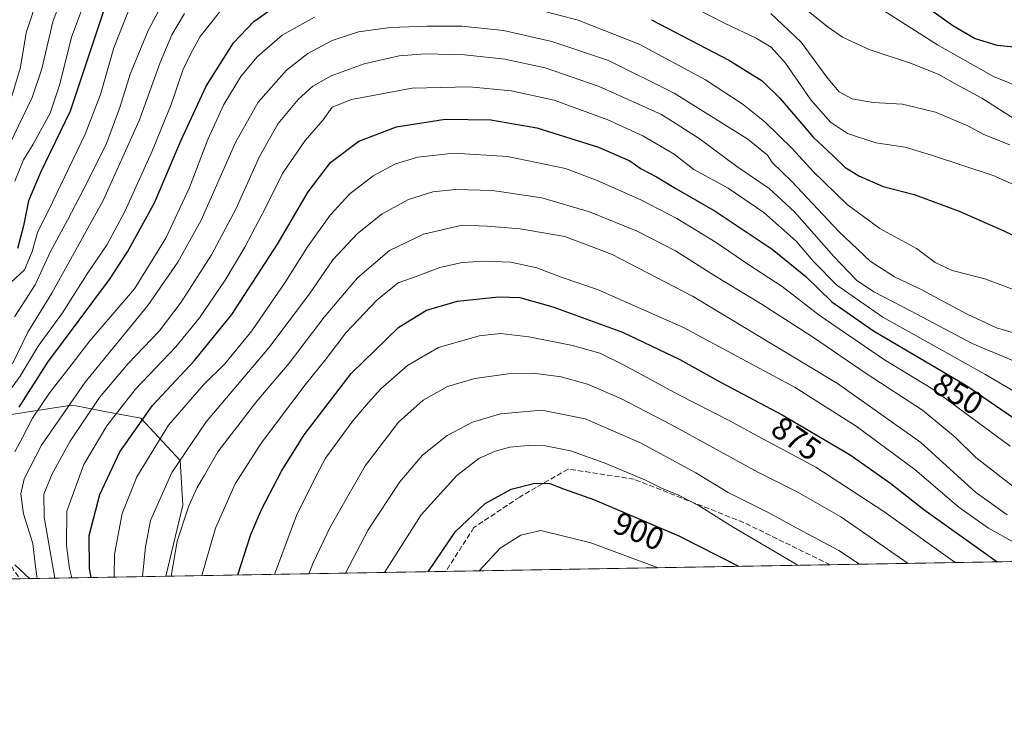
# Model space of a CAD drawing. Units: metres. Extents: x 617129 to 620570, y 4761822 to 4764194.
# Drawn here: x 619640 to 619947, y 4761822 to 4762039 of the extents above; entities that cross this region are included whole.
import ezdxf
from ezdxf.enums import TextEntityAlignment as Align

# ---------------------------------------------------------------- set-up
doc = ezdxf.new("R2010")
doc.units = ezdxf.units.M
doc.header["$MEASUREMENT"] = 0
doc.linetypes.add('DGN Style 3', pattern=[2.307223458686699, 1.648016756204785, -0.6592067024819142])
for name, color, linetype, lineweight in [('Arbolado forestal CxS', 92, 'Continuous', 0), ('Comarca CxS', 21, 'Continuous', 0), ('Comunidad Autónoma CxS', 142, 'Continuous', 0), ('Corriente natural lineal', 142, 'Continuous', 13), ('Curva de nivel maestra', 30, 'Continuous', 30), ('Curva de nivel normal', 30, 'Continuous', 0), ('Entidad de ámbito territorial CxS', 92, 'Continuous', 0), ('Municipio CxS', 4, 'Continuous', 0), ('Provincia CxS', 1, 'Continuous', 0), ('Rótulo de curva de nivel directora', 7, 'Continuous', 0), ('Senda', 7, 'DGN Style 3', 0)]:
    doc.layers.add(name, color=color, linetype=linetype, lineweight=lineweight)
doc.styles.add('Style-Arial', font='txt')

# ---------------------------------------------------------------- blocks, each defined once
blk = doc.blocks.new('*U8')
at = {"layer": 'Arbolado forestal CxS', "color": 92, "linetype": 'Continuous', "lineweight": 0}
blk.add_polyline3d([(620482.6145000001, 4761879.0779, 704.3150000000023), (619685.6288999999, 4761865.2467, 863.093599999993), (619690.9914999995, 4761887.399300001, 862.9035000000005), (619690.1508999999, 4761901.359300001, 859.2133000000031), (619677.8929000003, 4761914.516100001, 848.6419000000025), (619666.5798000004, 4761916.672300001, 841.3824000000022), (619663.9905000003, 4761917.165899999, 839.5927999999985), (619657.5654999996, 4761918.390699999, 835.0203000000038), (619656.2432000004, 4761918.642700001, 834.059500000003), (619634.0708999997, 4761915.140699999, 817.6022999999988)], dxfattribs=at)

msp = doc.modelspace()

# ---------------------------------------------------------------- linework, layer by layer
at = {"layer": 'Arbolado forestal CxS', "color": 92, "linetype": 'Continuous', "lineweight": 0, "extrusion": (0.1919628662321431, 0.003331402445803094, 0.9813965354257597), "elevation": 135736.1198173745, "flags": 128}
msp.add_lwpolyline([(4750395.669951776, -689540.638180524), (4750395.669951775, -689187.64023934)], dxfattribs=at)
at = {"layer": 'Arbolado forestal CxS', "color": 92, "linetype": 'Continuous', "lineweight": 0, "extrusion": (0.07022543077806223, 0.00121872951907134, 0.9975304023288688), "elevation": 50226.07507919614, "flags": 128}
msp.add_lwpolyline([(4750395.584534205, -700629.7528640784), (4750395.584534205, -700509.5210830527)], dxfattribs=at)
at = {"layer": 'Arbolado forestal CxS', "color": 92, "linetype": 'Continuous', "lineweight": 0, "extrusion": (-0.3982938804903288, -0.006911926237753448, 0.917231819138237), "elevation": -278938.998205339, "flags": 128}
msp.add_lwpolyline([(-4750396.074308637, 644534.4287012557), (-4750396.074308637, 644439.1543616655)], dxfattribs=at)
at = {"layer": 'Arbolado forestal CxS', "color": 92, "linetype": 'Continuous', "lineweight": 0, "extrusion": (-0.02911052286763579, -0.000505560901485692, 0.9995760710754075), "elevation": -19613.45895942044, "flags": 128}
msp.add_lwpolyline([(-4750386.869867735, 701962.7932532701), (-4750386.869867735, 701959.7570085344)], dxfattribs=at)
at = {"layer": 'Arbolado forestal CxS', "color": 92, "linetype": 'Continuous', "lineweight": 0, "extrusion": (-0.58456318700257, -0.01014403694494694, 0.8112847705435237), "elevation": -409849.7284071698, "flags": 128}
msp.add_lwpolyline([(-4750396.525946783, 570199.6997529707), (-4750396.525946783, 570147.2710566723)], dxfattribs=at)
at = {"layer": 'Arbolado forestal CxS', "color": 92, "linetype": 'Continuous', "lineweight": 0}
for points in [[(619634.0708999997, 4761915.140699999, 817.6022999999988), (619656.2432000004, 4761918.642700001, 834.059500000003), (619657.5654999996, 4761918.390699999, 835.0203000000038), (619663.9905000003, 4761917.165899999, 839.5927999999985), (619666.5798000004, 4761916.672300001, 841.3824000000022), (619677.8929000003, 4761914.516100001, 848.6419000000025), (619690.1508999999, 4761901.359300001, 859.2133000000031), (619690.9914999995, 4761887.399300001, 862.9035000000005), (619685.6288999999, 4761865.2467, 863.093599999993), (619319.8997999998, 4761858.899700001, 947.5636999999989)], [(619685.6288999999, 4761865.2468, 863.093599999993), (619690.9914999995, 4761887.399300001, 862.9035000000005), (619690.1508999999, 4761901.359300001, 859.2133000000031), (619677.8929000003, 4761914.516100001, 848.6419000000025), (619666.5798000004, 4761916.672300001, 841.3824000000022), (619663.9905000003, 4761917.165899999, 839.5927999999985), (619657.5654999996, 4761918.390699999, 835.0203000000038), (619656.2432000004, 4761918.642700001, 834.059500000003), (619634.0708999997, 4761915.140699999, 817.6022999999988)]]:
    msp.add_polyline3d(points, dxfattribs=at)
at = {"layer": 'Comarca CxS', "color": 21, "linetype": 'Continuous', "lineweight": 0, "flags": 128}
msp.add_lwpolyline([(618090.1768835753, 4761837.558587716), (617168.3000008954, 4761821.559982349), (617128.6800008967, 4764135.099982327), (617806.6089153163, 4764146.864961389), (618880.4877888176, 4764165.501236726), (620523.8200009227, 4764194.019982326), (620564.5600009211, 4761880.499982349), (618176.000967283, 4761839.048026971)], close=True, dxfattribs=at)
at = {"layer": 'Comunidad Autónoma CxS', "color": 142, "linetype": 'Continuous', "lineweight": 0, "flags": 128}
msp.add_lwpolyline([(618090.1768835753, 4761837.558587716), (617168.3000008954, 4761821.559982349), (617128.6800008967, 4764135.099982327), (617806.6089153163, 4764146.864961389), (618880.4877888176, 4764165.501236726), (620523.8200009227, 4764194.019982326), (620564.5600009211, 4761880.499982349), (618176.000967283, 4761839.048026971)], close=True, dxfattribs=at)
at = {"layer": 'Corriente natural lineal', "color": 142, "linetype": 'Continuous', "lineweight": 13}
msp.add_polyline3d([(619643.1007000003, 4761864.5086, 832.4412000000011), (619638.5115999999, 4761868.799799999, 831.1370000000024)], dxfattribs=at)
at = {"layer": 'Curva de nivel maestra', "color": 30, "linetype": 'Continuous', "lineweight": 30, "flags": 128}
for points, elevation in [([(619666.1699999999, 4762041.5001), (619655.7699999996, 4762010.340100001), (619646.5999999996, 4761991.190099999), (619642.7800000003, 4761982.340100001), (619641.2400000002, 4761974.5001), (619639.3600000005, 4761967.460100001)], 800), ([(619639.9400000004, 4761917.9901), (619648.8799999999, 4761932.030099999), (619668.0599999996, 4761957.780099999), (619673.7199999997, 4761966.4101), (619682.1299999999, 4761981.700099999), (619690.3300000001, 4762001.040100001), (619698.2100000001, 4762018.100099999), (619706.7699999996, 4762031.670100001), (619713.0999999996, 4762038.290100001), (619719.0099999999, 4762042.4801)], 825), ([(619952.3499999996, 4762030.0701), (619945.0300000003, 4762030.7601), (619937.9000000004, 4762032.9801), (619931.1699999999, 4762036.9301), (619923.9000000004, 4762042.090100001)], 800), ([(619837.1500000004, 4762038.850099999), (619861.54, 4762026.090100001), (619871.7100000001, 4762019.780099999), (619877.1799999997, 4762014.420100001), (619887.5899999999, 4762002.2401), (619893.8700000001, 4761996.4301), (619897.5099999999, 4761992.860099999), (619901.8200000003, 4761990.140100001), (619909.4500000002, 4761986.8101), (619919.1399999997, 4761984.300100001), (619933.1900000004, 4761979.1501), (619947.0999999996, 4761972.970100001), (619958.7000000002, 4761967.340100001)], 825), ([(619662.3546000002, 4761864.843), (619661.8499999996, 4761867.620100001), (619661.7599999999, 4761877.9901), (619665.0199999996, 4761890.700099999), (619671.3300000001, 4761904.0101), (619681.4600000001, 4761918.470100001), (619694.5599999996, 4761932.5601), (619706.2199999997, 4761946.9301), (619720.4600000001, 4761968.8301), (619730.0800000001, 4761985.170100001), (619737.0700000003, 4761994.300100001), (619745.8399999999, 4762000.920100001), (619757.5899999999, 4762005.470100001), (619772.8200000003, 4762007.780099999), (619787.0499999998, 4762007.5801), (619801.4000000004, 4762005.140100001), (619820.6799999997, 4761999.040100001), (619830.4199999999, 4761994.840100001), (619833.9199999999, 4761992.3301), (619838.7000000002, 4761989.780099999), (619844.75, 4761986.170100001), (619857.0300000003, 4761979.120100001), (619874.7800000003, 4761967.280099999), (619885.3499999996, 4761958.780099999), (619893.4299999997, 4761950.890100001), (619906.4699999997, 4761941.8101), (619935.1799999997, 4761924.890100001), (619952.1200000001, 4761913.3201)], 850), ([(619708.0944999997, 4761865.636800001), (619712.2100000001, 4761878.2601), (619715.6299999999, 4761886.3201), (619721.6900000004, 4761898.0701), (619728.8399999999, 4761909.390100001), (619743.4900000002, 4761928.440099999), (619758.3099999996, 4761942.920100001), (619766.9900000002, 4761948.2401), (619776.6500000004, 4761951.0001), (619789.4199999999, 4761952.440099999), (619796.0899999999, 4761952.1601), (619806.4199999999, 4761949.280099999), (619828.0899999999, 4761941.3301), (619846.0499999998, 4761932.880100001), (619858.9199999999, 4761925.6501), (619877.9600000001, 4761915.590100001), (619899.0899999999, 4761903.0801), (619911.8399999999, 4761894.1801), (619922.1200000001, 4761886.050100001), (619945.0236000001, 4761869.748500001)], 875), ([(619767.5143999998, 4761866.668), (619776.0300000003, 4761879.210100001), (619785.2400000002, 4761887.9001), (619793.4199999999, 4761892.460100001), (619800.75, 4761894.2501), (619805.4000000004, 4761894.200099999), (619809.7199999997, 4761892.470100001), (619819.3700000001, 4761889.110099999), (619845.6500000004, 4761877.840100001), (619864.2860000003, 4761868.3474)], 900), ([(619945.0236000001, 4761869.748500001), (619945.0239000004, 4761869.748299999)], 875)]:
    msp.add_lwpolyline(points, dxfattribs=dict(at, elevation=elevation))
at = {"layer": 'Curva de nivel normal', "color": 30, "linetype": 'Continuous', "lineweight": 0, "flags": 128}
for points, elevation in [([(619636.8600000005, 4761999.92), (619643.9800000006, 4762014.59), (619647.0199999996, 4762023.5), (619650.4400000004, 4762038.199999999), (619658.6399999997, 4762060.27)], 790.0000000000001), ([(619665.3200000003, 4762057.65), (619656.1799999997, 4762033.380000001), (619652.6200000001, 4762018.689999999), (619649.5899999999, 4762009.720000001), (619644.3200000003, 4762000.060000001), (619641.2199999997, 4761995.180000001), (619638.5599999996, 4761988.449999999)], 795), ([(619950.25, 4762008.060000001), (619940.1799999997, 4762014.380000001), (619932.2800000003, 4762018.66), (619926.8099999996, 4762021.74), (619918.2599999999, 4762025.140000001), (619905.0999999996, 4762029.550000001), (619896.7800000003, 4762033.369999999), (619892.2599999999, 4762036.470000001), (619874.4299999997, 4762050.84)], 810), ([(619637.6500000004, 4762014.949999999), (619640.3600000005, 4762024.029999999), (619642.0700000003, 4762034.74), (619646.04, 4762046.83)], 785), ([(619675.2000000002, 4762044.560000001), (619669.4400000004, 4762030.060000001), (619665.2400000002, 4762015.51), (619660.5199999996, 4762003.100000001), (619650.4299999997, 4761982.17), (619645.5700000003, 4761972.5), (619643.9100000003, 4761966.5), (619641.5999999996, 4761960.83), (619637.2800000003, 4761956.83)], 805), ([(619685.9299999997, 4762046.52), (619680.1500000004, 4762035.5), (619674.5199999996, 4762021.83), (619671.3899999997, 4762011.82), (619667.1399999997, 4762000.189999999), (619661.3499999996, 4761988.439999999), (619654.9699999997, 4761976.33), (619649.7199999997, 4761966.5), (619644.9100000003, 4761956.17), (619638.4900000002, 4761946.17)], 810), ([(619702.4199999999, 4762041.15), (619696.4100000003, 4762033.560000001), (619693.3799999999, 4762028.140000001), (619690.9800000006, 4762023.100000001), (619687.2800000003, 4762012.4), (619681.2800000003, 4761997.619999999), (619672.8700000001, 4761979), (619667.3600000005, 4761968.720000001), (619661.0899999999, 4761959.58), (619653.4000000004, 4761947.380000001), (619645.8799999999, 4761936.970000001), (619640.2100000001, 4761927.609999999), (619634.9600000001, 4761920.359999999)], 820), ([(619691.5300000003, 4762040.789999999), (619687.5199999996, 4762034.15), (619683.8600000005, 4762025.449999999), (619677.4500000002, 4762007.66), (619666.0899999999, 4761982.5), (619650.0999999996, 4761953.5), (619642.6100000005, 4761941.390000001), (619637.79, 4761931.539999999)], 815), ([(619799.4699999997, 4762042.57), (619814.3300000001, 4762038.699999999), (619833.5300000003, 4762031.08), (619854.0300000003, 4762020.109999999), (619865.75, 4762012.430000001), (619872.4800000006, 4762006.980000001), (619881.2000000002, 4761998.550000001), (619887.5199999996, 4761991.58), (619898.2100000001, 4761981.17), (619908.3600000005, 4761973.74), (619919.7999999998, 4761967.439999999), (619925.6100000005, 4761963.100000001), (619930.9400000004, 4761960.640000001), (619941.1100000005, 4761958.039999999), (619950.2699999996, 4761954.630000001)], 830), ([(619965.8399999999, 4761980.51), (619943.7400000002, 4761990.220000001), (619924.5099999999, 4761996.550000001), (619916.3499999996, 4761999.08), (619907.0999999996, 4762000.449999999), (619898.3300000001, 4762003.350000001), (619893.04, 4762006.9), (619886.8600000005, 4762013.810000001), (619879.0099999999, 4762025.24), (619874.4600000001, 4762030.279999999), (619869.8600000005, 4762033.119999999), (619860.1500000004, 4762037.710000001), (619851.0199999996, 4762042.350000001)], 820), ([(619948.9400000004, 4761999.83), (619940.8200000003, 4762003.02), (619935.8499999996, 4762005.75), (619925.7400000002, 4762010), (619915.4800000006, 4762012.5), (619906.3200000003, 4762013.039999999), (619899.8099999996, 4762014.180000001), (619895.7599999999, 4762016.380000001), (619892.2199999997, 4762020.550000001), (619883.8200000003, 4762031.869999999), (619874.4000000004, 4762040.810000001)], 815), ([(619964.6200000001, 4762012.689999999), (619943.8399999999, 4762021.119999999), (619926.3899999997, 4762031.01), (619909.5199999996, 4762041.720000001)], 805), ([(619638.54, 4761904.09), (619640.9900000002, 4761908.480000001), (619644.0099999999, 4761914.52), (619649.4900000002, 4761922.57), (619655.4400000004, 4761930.199999999), (619661.9600000001, 4761938.680000001), (619675.8300000001, 4761954.9), (619685.6299999999, 4761970.680000001), (619693.0700000003, 4761986.5), (619698.79, 4762001.5), (619703.7300000006, 4762012.380000001), (619709.0899999999, 4762021.08), (619714.0800000001, 4762027.180000001), (619721.9000000004, 4762034.02), (619732, 4762039.640000001)], 830), ([(619953.6399999997, 4761940.09), (619944.8099999996, 4761942.75), (619935.4299999997, 4761947.119999999), (619921.3200000003, 4761954.67), (619912.9299999997, 4761958.66), (619905.3799999999, 4761963.5), (619895.5899999999, 4761972.75), (619880.8899999997, 4761988.51), (619874.7699999996, 4761994.34), (619873.3700000001, 4761996.560000001), (619867.1799999997, 4762001.560000001), (619844.2000000002, 4762015.949999999), (619823.7599999999, 4762026.16), (619806.0300000003, 4762032.050000001), (619791.0099999999, 4762035.5), (619777.9800000006, 4762036.800000001), (619767.0899999999, 4762036.850000001), (619755.75, 4762036.359999999), (619745.79, 4762035.100000001), (619737.5599999996, 4762032.4), (619729.9199999999, 4762028.32), (619723.2999999998, 4762023.109999999), (619714.5, 4762013.17), (619707.3600000005, 4762000.5), (619696.6299999999, 4761976.34), (619689.3600000005, 4761963.199999999), (619680.0800000001, 4761949.680000001), (619660.4800000006, 4761925.83), (619646.8600000005, 4761906.16), (619641.5, 4761895.640000001), (619640.4400000004, 4761890.949999999), (619641.25, 4761884.730000001), (619644.1299999999, 4761875.49), (619644.8600000005, 4761868.99), (619645.5169000002, 4761864.5505)], 835), ([(619651.0267000003, 4761864.6461), (619647.7199999997, 4761883.66), (619647.5499999998, 4761890.82), (619650.1600000003, 4761897.16), (619655.8600000005, 4761907.42), (619665.0099999999, 4761921.029999999), (619673.9400000004, 4761931.640000001), (619683.54, 4761941.680000001), (619690.4900000002, 4761950.699999999), (619699.9199999999, 4761965.550000001), (619707.54, 4761979.75), (619714.8700000001, 4761996.15), (619720.6699999999, 4762006.460000001), (619726.8899999997, 4762013.960000001), (619731.5300000003, 4762018.15), (619737.1900000004, 4762021.359999999), (619747.5300000003, 4762025.029999999), (619758.4000000004, 4762027.529999999), (619766.5899999999, 4762028.24), (619778.8300000001, 4762027.91), (619791.4500000002, 4762026.529999999), (619804.0300000003, 4762023.779999999), (619820.8300000001, 4762018.039999999), (619840.29, 4762009.230000001), (619852.0599999996, 4762001.83), (619863.7599999999, 4761993.060000001), (619873.9000000004, 4761986.199999999), (619881.8200000003, 4761978.880000001), (619894.0899999999, 4761964.939999999), (619901.1399999997, 4761957.65), (619906.4900000002, 4761954), (619918.2199999997, 4761947.939999999), (619937.2100000001, 4761937.890000001), (619950.0999999996, 4761932.41)], 840), ([(619656.3497000001, 4761864.738500001), (619655.6100000005, 4761867.619999999), (619654.7199999997, 4761874.800000001), (619654.7599999999, 4761885.5), (619660.0499999998, 4761900.130000001), (619667.2999999998, 4761912.16), (619676.0999999996, 4761923.470000001), (619688.75, 4761936.83), (619696.1299999999, 4761945.83), (619704.2000000002, 4761957.58), (619710.3399999999, 4761967.930000001), (619716.8200000003, 4761980.32), (619722.0800000001, 4761990.869999999), (619729.0800000001, 4762001.140000001), (619734.75, 4762007.66), (619737.5499999998, 4762011.609999999), (619743.5899999999, 4762013.939999999), (619762.4900000002, 4762017.5), (619780.4000000004, 4762017.92), (619793.4199999999, 4762016.699999999), (619806.75, 4762013.720000001), (619823.5199999996, 4762007.640000001), (619834.5099999999, 4762002.640000001), (619844.2300000006, 4761996.930000001), (619850.3700000001, 4761992.16), (619861.0999999996, 4761986.25), (619872.2599999999, 4761978.66), (619882.3099999996, 4761969.720000001), (619887.7000000002, 4761963.439999999), (619894.9600000001, 4761956.029999999), (619909.2800000003, 4761946.02), (619941.1600000003, 4761928.230000001), (619956.7199999997, 4761919.119999999)], 845), ([(619669.5557000004, 4761864.967700001), (619669.6500000004, 4761872.130000001), (619672.0099999999, 4761884.82), (619676.5800000001, 4761896.289999999), (619686.4699999997, 4761912.369999999), (619697.4000000004, 4761924.970000001), (619704.0599999996, 4761931.5), (619712.4600000001, 4761941.83), (619722.9600000001, 4761957.039999999), (619729.8700000001, 4761968.039999999), (619736.9500000002, 4761977.859999999), (619743.04, 4761984.539999999), (619750.2999999998, 4761990.109999999), (619757.2599999999, 4761993.84), (619764.2800000003, 4761995.939999999), (619775.5099999999, 4761997.220000001), (619792.2199999997, 4761996.180000001), (619810.3399999999, 4761992.480000001), (619820.2400000002, 4761988.65), (619833.8799999999, 4761982.630000001), (619845.0700000003, 4761976.82), (619857.3399999999, 4761969.359999999), (619867.5199999996, 4761962.380000001), (619877.9100000003, 4761955.59), (619889.4800000006, 4761946.720000001), (619909.8200000003, 4761932.720000001), (619924.8799999999, 4761923.609999999), (619949.0599999996, 4761905.789999999)], 855), ([(619678.3431000002, 4761865.120200001), (619679.29, 4761874.369999999), (619680.9100000003, 4761882.65), (619687.4900000002, 4761897.600000001), (619698.1900000004, 4761913.449999999), (619717.8200000003, 4761936.539999999), (619730.5199999996, 4761953.32), (619737.7800000003, 4761963.930000001), (619745.4800000006, 4761972.119999999), (619753.1799999997, 4761978.279999999), (619761.3499999996, 4761982.76), (619769, 4761985.140000001), (619775.9800000006, 4761985.880000001), (619787.5899999999, 4761985.52), (619802.9800000006, 4761983.279999999), (619817.7800000003, 4761978.930000001), (619832.6699999999, 4761972.890000001), (619844.6100000005, 4761966.720000001), (619857.4000000004, 4761958.619999999), (619871.6699999999, 4761950.050000001), (619887.4400000004, 4761939.91), (619904.1699999999, 4761928.5), (619921.6600000003, 4761917.050000001), (619931.8799999999, 4761908.609999999), (619938.3799999999, 4761902.289999999), (619950.4100000003, 4761892.890000001)], 860), ([(619687.3289999999, 4761865.2762), (619689.2400000002, 4761876.230000001), (619692.7999999998, 4761887.199999999), (619695.4500000002, 4761892.960000001), (619697.7599999999, 4761896.779999999), (619701.8300000001, 4761904.08), (619714.0800000001, 4761919.880000001), (619724.0800000001, 4761931.730000001), (619735.0800000001, 4761946.109999999), (619745.4199999999, 4761958.359999999), (619755.4199999999, 4761966.890000001), (619766.0899999999, 4761971.99), (619778.0499999998, 4761974.74), (619785.9500000002, 4761974.439999999), (619796.2400000002, 4761973.66), (619810.1799999997, 4761971.180000001), (619824.6699999999, 4761965.75), (619850, 4761952.640000001), (619895.1600000003, 4761925.359999999), (619921.2199999997, 4761907.01), (619938.2599999999, 4761891.51), (619948.1100000005, 4761884.449999999)], 865), ([(619696.9378000004, 4761865.443), (619701.1500000004, 4761880.24), (619707.25, 4761894.09), (619715.3700000001, 4761906.77), (619729.0800000001, 4761924.930000001), (619735.6500000004, 4761933.109999999), (619741.8200000003, 4761941.17), (619751.4500000002, 4761951.32), (619758.1799999997, 4761956.76), (619763.7800000003, 4761958.77), (619771.1699999999, 4761961.58), (619778.0800000001, 4761963.08), (619784.9400000004, 4761963.5), (619793.2699999996, 4761963.17), (619801.3700000001, 4761961.460000001), (619808.9500000002, 4761958.58), (619820.3099999996, 4761954.730000001), (619847.1200000001, 4761942.859999999), (619882.0199999996, 4761924.08), (619901.0199999996, 4761912.08), (619919.3399999999, 4761898.550000001), (619933, 4761886.75), (619942.2599999999, 4761880.289999999), (619950.4600000001, 4761875.710000001)], 870), ([(619719.5724999999, 4761865.835700001), (619726.3899999997, 4761884.17), (619732.7699999996, 4761896.939999999), (619735.5, 4761902.050000001), (619743.9800000006, 4761913.710000001), (619748.8899999997, 4761919.41), (619752.75, 4761923.720000001), (619761.0899999999, 4761930.960000001), (619770.75, 4761936.59), (619783.4199999999, 4761940.24), (619790.0899999999, 4761940.930000001), (619798.8499999996, 4761939.91), (619812.5099999999, 4761937.230000001), (619821.04, 4761934.789999999), (619828.4400000004, 4761931.180000001), (619845.6799999997, 4761921.84), (619861.2000000002, 4761913.960000001), (619870.3399999999, 4761908.91), (619888.4400000004, 4761899.24), (619909.6699999999, 4761885.430000001), (619931.8630999997, 4761869.519900001)], 880), ([(619730.2180000005, 4761866.020500001), (619731.5800000001, 4761869.449999999), (619736.8799999999, 4761880.58), (619747.8399999999, 4761899.65), (619758.25, 4761913.279999999), (619765.9500000002, 4761920.199999999), (619773.4900000002, 4761924.41), (619782.0899999999, 4761926.92), (619792.4699999997, 4761928.42), (619800.2699999996, 4761928.550000001), (619808.9800000006, 4761927.4), (619817.1600000003, 4761925.15), (619827.5999999996, 4761920.730000001), (619843.4400000004, 4761912.51), (619870.5099999999, 4761897.619999999), (619882.3700000001, 4761891.720000001), (619896.2100000001, 4761883.76), (619917.1851000005, 4761869.2652)], 885), ([(619741.7077000003, 4761866.219900001), (619748.8099999996, 4761879.680000001), (619758.6799999997, 4761894.710000001), (619765.75, 4761902.970000001), (619773.4199999999, 4761909.109999999), (619781.3300000001, 4761913.32), (619790.0499999998, 4761915.859999999), (619802.9900000002, 4761917.07), (619816.4199999999, 4761914.359999999), (619833.7400000002, 4761906.859999999), (619851.0099999999, 4761897.460000001), (619861.0599999996, 4761891.380000001), (619873.75, 4761885.039999999), (619882.9400000004, 4761880), (619895.6200000001, 4761873.25), (619902.0867999997, 4761869.0032)], 890), ([(619753.8901000004, 4761866.431299999), (619765.3200000003, 4761884.380000001), (619776.4199999999, 4761896.720000001), (619783.29, 4761901.949999999), (619788.4000000004, 4761904.300000001), (619792.9400000004, 4761905.470000001), (619798.7000000002, 4761906.060000001), (619804.0599999996, 4761905.92), (619811.8700000001, 4761904.34), (619822.4400000004, 4761900.619999999), (619835.0899999999, 4761895.27), (619840.2400000002, 4761892.689999999), (619845.3799999999, 4761890.65), (619852.04, 4761887.16), (619862.6900000004, 4761880.600000001), (619882.7654999997, 4761868.6679)], 895), ([(619783.4281000001, 4761866.9439), (619789.9600000001, 4761874.029999999), (619796.3799999999, 4761878.100000001), (619802.6399999997, 4761879.480000001), (619818.2599999999, 4761875.67), (619839.1985999999, 4761867.911800001)], 905)]:
    msp.add_lwpolyline(points, dxfattribs=dict(at, elevation=elevation))
at = {"layer": 'Entidad de ámbito territorial CxS', "color": 92, "linetype": 'Continuous', "lineweight": 0, "flags": 128}
msp.add_lwpolyline([(617806.6089153163, 4764146.864961389), (618880.4877888176, 4764165.501236726), (620523.8200009227, 4764194.019982326), (620564.5600009211, 4761880.499982349), (618176.000967283, 4761839.048026971)], dxfattribs=at)
at = {"layer": 'Municipio CxS', "color": 4, "linetype": 'Continuous', "lineweight": 0, "flags": 128}
msp.add_lwpolyline([(617806.6089153163, 4764146.864961389), (618880.4877888176, 4764165.501236726), (620523.8200009227, 4764194.019982326), (620564.5600009211, 4761880.499982349), (618176.000967283, 4761839.048026971)], dxfattribs=at)
at = {"layer": 'Provincia CxS', "color": 1, "linetype": 'Continuous', "lineweight": 0, "flags": 128}
msp.add_lwpolyline([(618090.1768835753, 4761837.558587716), (617168.3000008954, 4761821.559982349), (617128.6800008967, 4764135.099982327), (617806.6089153163, 4764146.864961389), (618880.4877888176, 4764165.501236726), (620523.8200009227, 4764194.019982326), (620564.5600009211, 4761880.499982349), (618176.000967283, 4761839.048026971)], close=True, dxfattribs=at)
at = {"layer": 'Senda', "color": 7, "linetype": 'DGN Style 3', "lineweight": 0}
for points in [[(619548.4217999997, 4762167.7774, 804.2670000000071), (619553.9402999999, 4762164.015699999, 801.0804000000062), (619558.9351000005, 4762156.750700001, 803.1876000000047), (619562.2950999998, 4762149.031500001, 803.7235999999976), (619562.8399, 4762137.3167, 808.8864999999934), (619563.0217000004, 4762124.9661, 813.5151000000043), (619563.4121000003, 4762105.724099999, 816.092499999999), (619566.0581, 4762071.989499999, 823.4228000000003), (619568.3731000006, 4762043.877499999, 830.6159000000043), (619574.9877000004, 4762014.442500001, 832.6745999999986), (619580.9408999998, 4761987.6535, 839.4851000000054), (619590.5321000004, 4761951.934699999, 843.7330999999976), (619598.4694999997, 4761933.7445, 846.5350999999937), (619606.4071000004, 4761907.9475, 844.658899999995), (619616.9902999997, 4761893.395500001, 849.9413999999962), (619621.2899000002, 4761888.103700001, 854.1821000000054), (619625.8381000003, 4761884.7443, 851.911699999997), (619628.0604999998, 4761882.098300001, 850.9064999999974), (619631.0239000004, 4761878.2883, 847.8383000000031), (619633.2462999999, 4761875.113299999, 847.3564000000043), (619634.7281, 4761872.679099999, 848.9866999999941), (619636.7389000002, 4761869.610099999, 849.2078999999941), (619637.4797, 4761868.340100001, 848.9936000000017), (619640.0661000004, 4761864.4561, 849.6307999999991)], [(619892.9210999999, 4761868.8441, 906.6941999999982), (619865.8976999996, 4761882.018300001, 909.8846999999952), (619831.7663000004, 4761895.5121, 912.2663999999932), (619811.1288999999, 4761898.687100001, 909.898199999996), (619796.0475000005, 4761889.955900001, 914.9833999999975), (619781.7599, 4761880.4309, 916.4560000000056), (619773.0043000003, 4761866.7631, 917.7415000000037)]]:
    msp.add_polyline3d(points, dxfattribs=at)

# ---------------------------------------------------------------- block references
at = {"layer": 'Arbolado forestal CxS', "color": 92, "linetype": 'Continuous', "lineweight": 0}
msp.add_blockref('*U8', (0, 0), dxfattribs=at)

# ---------------------------------------------------------------- texts
at = {"layer": 'Rótulo de curva de nivel directora', "color": 7, "linetype": 'Continuous', "lineweight": 0, "style": 'Style-Arial'}
for s, rotation, p in [('850', 329.4875045357134, (619932.8259725596, 4761922.190941737)), ('875', 325.08342131845, (619882.3369274023, 4761908.235532242)), ('900', 336.7882288186366, (619833.2373314509, 4761879.322599029))]:
    msp.add_text(s, height=7.000000000000002, rotation=rotation, dxfattribs=at).set_placement(p, align=Align.MIDDLE_CENTER)

doc.saveas('drawing.dxf')
